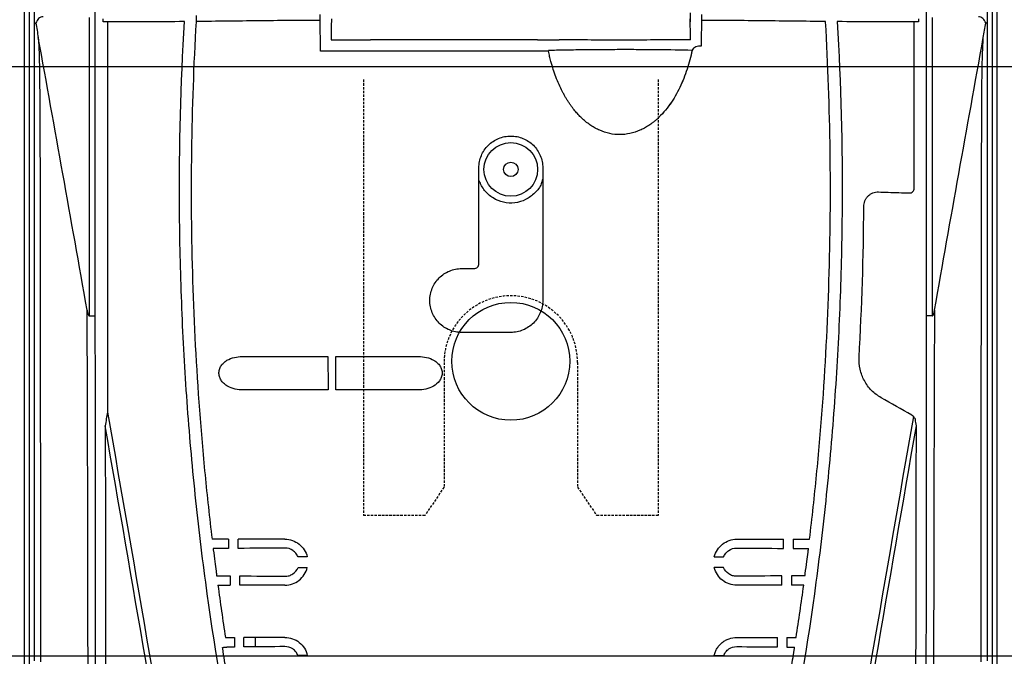
# Model space of a CAD drawing. Units: millimetres. Extents: x -3402 to 8397, y -2 to 6340.
# Drawn here: x 1018 to 1118, y 3941 to 4006 of the extents above; entities that cross this region are included whole.
import ezdxf
from ezdxf.enums import TextEntityAlignment as Align

# ---------------------------------------------------------------- set-up
doc = ezdxf.new("R2010")
doc.units = ezdxf.units.MM
doc.header["$MEASUREMENT"] = 0
doc.linetypes.add('DASHED2', pattern=[0.375, 0.25, -0.125])
doc.linetypes.add('HIDDEN', pattern=[0.375, 0.25, -0.125])
for name, color, linetype, lineweight in [('2DE_OBJ_LAMEL-APP', 130, 'Continuous', 25), ('2DE_OBJ_Lamel-DISTR', 255, 'Continuous', 18), ('2DE_TXTNUM', 11, 'Continuous', 9)]:
    doc.layers.add(name, color=color, linetype=linetype, lineweight=lineweight)
doc.layers.add('2DE_TXTPAR', color=41, linetype='Continuous')
doc.layers.add('Zaciski', color=30, linetype='DASHED2')
doc.layers.add('LAM_MONT', color=1, linetype='Continuous', plot=False)
doc.styles.add('CP_ATTR', font='ARIAL.TTF')
doc.styles.add('CP_ELATT', font='ARIAL.TTF')

# ---------------------------------------------------------------- blocks, each defined once
blk = doc.blocks.new('LML_73_81005_01')
at = {"layer": 'LAM_MONT'}
blk.add_circle((0, 0), 6, dxfattribs=at)
blk = doc.blocks.new('2dlam_73-81005-07_z2ajnxp')
at = {"layer": 'LAM_MONT'}
blk.add_lwpolyline([(0, -30), (1307, -30), (1307, 30), (0, 30)], close=True, dxfattribs=at)
blk.add_blockref('LML_73_81005_01', (353.5, 0))
at = {"linetype": 'ByBlock', "style": 'CP_ATTR', "flags": 9}
for tag, p in [('NAME', (1.54, -29.4)), ('NUMBER', (1.54, -29.4)), ('GROUP', (1.54, -29.4)), ('ARTICLE', (1.54, -29.4)), ('ORDER-NO', (1.54, -29.4)), ('PRODUCER', (1.54, -29.4)), ('CHARACTER', (1.55, -29.4)), ('VOLTAGE', (1.56, -29.4)), ('POWER', (1.56, -29.4)), ('OTHER', (1.56, -29.4)), ('TAG', (1.56, -29.4))]:
    blk.add_attdef(tag, text='', height=0.0005, dxfattribs=at).set_placement(p, align=Align.MIDDLE_LEFT)
blk = doc.blocks.new('2dapa_ars26v_apa-04_f6p1x6k')
for p, q in [((-49.5, -240.12), (-49.5, 276.88)), ((49.5, 276.88), (49.5, -240.12)), ((-49, -273.71), (-49, -95.75)), ((49, -95.62), (49, -273.71)), ((-18.29, -152.25), (-18.29, -152.27)), ((16.29, -152.27), (16.29, -152.28)), ((18.29, -152.27), (18.29, -152.25)), ((0, -182.06), (0, -182.02)), ((-26.03, -213.11), (-26.03, -214.07))]:
    blk.add_line(p, q)
at = {"flags": 128}
blk.add_lwpolyline([(2.71, -152.27), (0.59, -152.27), (-1.54, -152.27), (-3.67, -152.27), (-5.79, -152.27), (-7.92, -152.27), (-10.04, -152.27), (-12.17, -152.27), (-14.29, -152.27)], dxfattribs=at)
for radius in [2.73, 0.733]:
    blk.add_circle((0, -165.46), radius)
for centre, start, end in [((-41.17, -159.29), 89.3633, 92.1596), ((41.17, -159.29), 87.8404, 90.6367)]:
    blk.add_arc(centre, 8.85, start, end)
for points, degree in [([(-48.5, -150.67), (-48.5, -147.97), (-48.5, -145.16), (-48.5, -142.22)], 3), ([(48.5, -142.22), (48.5, -145.16), (48.5, -147.97), (48.5, -150.67)], 3), ([(-42.91, -180.38), (-42.91, -170.25), (-42.91, -160.13), (-42.91, -150)], 3), ([(-42.34, -149.44), (-42.34, -159.74), (-42.34, -170.04), (-42.34, -180.35)], 3), ([(-41.5, -150.45), (-41.5, -150.34), (-41.5, -150.23), (-41.5, -150.14)], 3), ([(-19.42, -150.29), (-19.42, -150.07), (-19.42, -149.86), (-19.42, -149.68)], 3), ([(-18.27, -150.12), (-18.28, -150.83), (-18.28, -151.54), (-18.29, -152.25)], 3), ([(18.27, -149.51), (18.27, -150.44)], 1), ([(18.29, -152.25), (18.28, -151.54), (18.28, -150.83), (18.27, -150.12)], 3), ([(19.42, -150.29), (19.41, -150.62), (19.41, -150.95), (19.4, -151.28)], 3), ([(19.42, -149.68), (19.42, -149.86), (19.42, -150.07), (19.42, -150.29)], 3), ([(41.5, -150.14), (41.5, -150.23), (41.5, -150.34), (41.5, -150.45)], 3), ([(42.34, -180.35), (42.34, -170.04), (42.34, -159.74), (42.34, -149.44)], 3), ([(42.91, -150), (42.91, -160.13), (42.91, -170.25), (42.91, -180.38)], 3), ([(-48.5, -150.67), (-48.5, -150.62), (-48.45, -150.58), (-48.36, -150.54)], 3), ([(-48.36, -150.54), (-48.27, -151.04), (-48.2, -151.54), (-48.11, -152.04)], 3), ([(-33.24, -150.41), (-35.85, -150.44), (-38.46, -150.45), (-41.07, -150.44)], 3), ([(-41.07, -150.44), (-41.07, -163.68), (-41.07, -176.93), (-41.07, -190.17)], 3), ([(-32.05, -150.4), (-32.05, -150.41), (-32.05, -150.42), (-32.05, -150.43)], 3), ([(32.05, -150.43), (32.05, -150.42), (32.05, -150.41), (32.05, -150.4)], 3), ([(41.07, -150.44), (38.46, -150.45), (35.85, -150.44), (33.24, -150.41)], 3), ([(41.07, -167.36), (41.07, -161.72), (41.07, -156.08), (41.07, -150.44)], 3), ([(48.11, -152.04), (48.2, -151.54), (48.27, -151.04), (48.36, -150.54)], 3), ([(48.5, -150.67), (48.5, -150.62), (48.45, -150.58), (48.36, -150.54)], 3), ([(-43.14, -179.79), (-44.78, -170.53), (-46.43, -161.28), (-48.11, -152.04)], 3), ([(-18.29, -152.27), (-16.96, -152.27), (-15.63, -152.27), (-14.29, -152.27)], 3), ([(2.71, -152.27), (3.45, -152.27), (4.19, -152.27), (4.92, -152.27)], 3), ([(18.29, -152.27), (17.62, -152.27), (16.96, -152.27), (16.29, -152.27)], 3), ([(43.14, -179.79), (44.78, -170.53), (46.43, -161.28), (48.11, -152.04)], 3), ([(3.83, -153.36), (3.83, -153.37), (3.83, -153.39), (3.84, -153.41)], 3), ([(18.46, -153.32), (18.46, -153.33), (18.46, -153.34), (18.46, -153.34)], 3), ([(3.84, -153.41), (-3.9, -153.41), (-11.64, -153.41), (-19.36, -153.41)], 3), ([(-3.25, -175.06), (-3.25, -171.81), (-3.25, -168.56), (-3.25, -165.31)], 3), ([(3.25, -165.31), (3.25, -169.81), (3.25, -174.31), (3.25, -178.81)], 3), ([(35.46, -184.58), (35.75, -179.47), (35.91, -174.36), (35.94, -169.25)], 3), ([(-5, -175.56), (-4.58, -175.56), (-4.17, -175.56), (-3.75, -175.56)], 3), ([(0, -182.06), (-1.67, -182.06), (-3.33, -182.06), (-5, -182.06)], 3), ([(-27.34, -184.51), (-24.44, -184.51), (-21.53, -184.51), (-18.62, -184.51)], 3), ([(-17.82, -184.51), (-15.01, -184.51), (-12.2, -184.51), (-9.39, -184.51)], 3), ([(-18.61, -187.92), (-21.5, -187.92), (-24.38, -187.92), (-27.26, -187.92)], 3), ([(-9.46, -187.92), (-12.24, -187.92), (-15.03, -187.92), (-17.81, -187.92)], 3), ([(40.82, -190.47), (39.78, -189.88), (38.74, -189.3), (37.71, -188.71)], 3), ([(-41.07, -190.17), (-38.2, -206.54), (-35.4, -222.91), (-32.65, -239.28)], 3), ([(40.99, -190.63), (40.94, -190.56), (40.89, -190.51), (40.82, -190.47)], 3), ([(40.99, -190.63), (38.15, -206.84), (35.37, -223.06), (32.65, -239.28)], 3), ([(41.3, -191.56), (41.26, -191.35), (41.23, -191.14), (41.19, -190.92)], 3), ([(-33.13, -239.36), (-35.8, -223.43), (-38.52, -207.49), (-41.3, -191.56)], 3), ([(33.13, -239.36), (35.8, -223.42), (38.52, -207.49), (41.3, -191.56)], 3), ([(-28.76, -203.11), (-29.31, -203.11), (-29.87, -203.11), (-30.42, -203.11)], 3), ([(-28.76, -203.11), (-28.76, -203.43), (-28.76, -203.74), (-28.75, -204.06)], 3), ([(-27.76, -204.05), (-27.75, -203.74), (-27.75, -203.43), (-27.75, -203.11)], 3), ([(-23, -203.11), (-24.58, -203.11), (-26.17, -203.11), (-27.75, -203.11)], 3), ([(23, -203.11), (24.58, -203.11), (26.17, -203.11), (27.75, -203.11)], 3), ([(27.76, -204.05), (27.75, -203.74), (27.75, -203.43), (27.75, -203.11)], 3), ([(28.76, -203.11), (28.76, -203.43), (28.76, -203.74), (28.75, -204.06)], 3), ([(28.76, -203.11), (29.31, -203.11), (29.87, -203.11), (30.42, -203.11)], 3), ([(-28.75, -204.06), (-29.27, -204.06), (-29.79, -204.07), (-30.31, -204.07)], 3), ([(-23, -204.02), (-24.59, -204.03), (-26.17, -204.04), (-27.76, -204.05)], 3), ([(23, -204.02), (24.59, -204.03), (26.17, -204.04), (27.76, -204.05)], 3), ([(28.75, -204.06), (29.27, -204.06), (29.79, -204.07), (30.31, -204.07)], 3), ([(-20.72, -204.9), (-21.04, -204.91), (-21.35, -204.91), (-21.66, -204.91)], 3), ([(20.72, -204.9), (21.04, -204.91), (21.35, -204.91), (21.66, -204.91)], 3), ([(-21.66, -206), (-21.35, -206), (-21.04, -206), (-20.72, -206)], 3), ([(21.66, -206), (21.35, -206), (21.04, -206), (20.72, -206)], 3), ([(-29.95, -206.83), (-29.5, -206.84), (-29.04, -206.84), (-28.58, -206.84)], 3), ([(-28.58, -206.84), (-28.58, -207.16), (-28.58, -207.48), (-28.58, -207.8)], 3), ([(-27.6, -207.8), (-27.6, -207.48), (-27.6, -207.17), (-27.6, -206.85)], 3), ([(-27.6, -206.85), (-26.07, -206.86), (-24.53, -206.88), (-23, -206.89)], 3), ([(27.6, -206.85), (26.07, -206.86), (24.53, -206.88), (23, -206.89)], 3), ([(27.6, -207.8), (27.6, -207.48), (27.6, -207.17), (27.6, -206.85)], 3), ([(29.95, -206.83), (29.5, -206.84), (29.04, -206.84), (28.58, -206.84)], 3), ([(28.58, -206.84), (28.58, -207.16), (28.58, -207.48), (28.58, -207.8)], 3), ([(-29.82, -207.8), (-29.58, -209.57), (-29.33, -211.34), (-29.05, -213.11)], 3), ([(-29.82, -207.8), (-29.41, -207.8), (-28.99, -207.8), (-28.58, -207.8)], 3), ([(-23, -207.8), (-24.53, -207.8), (-26.07, -207.8), (-27.6, -207.8)], 3), ([(27.6, -207.8), (26.07, -207.8), (24.53, -207.8), (23, -207.8)], 3), ([(29.82, -207.8), (29.41, -207.8), (28.99, -207.8), (28.58, -207.8)], 3), ([(29.05, -213.11), (29.32, -211.34), (29.58, -209.57), (29.82, -207.8)], 3), ([(-29.05, -213.11), (-28.74, -213.11), (-28.43, -213.11), (-28.12, -213.11)], 3), ([(-28.12, -213.11), (-28.12, -213.44), (-28.12, -213.76), (-28.12, -214.09)], 3), ([(-27.17, -214.08), (-27.17, -213.76), (-27.17, -213.44), (-27.17, -213.11)], 3), ([(23, -213.11), (24.39, -213.11), (25.78, -213.11), (27.17, -213.11)], 3), ([(27.17, -214.08), (27.17, -213.76), (27.17, -213.44), (27.17, -213.11)], 3), ([(28.12, -213.11), (28.43, -213.11), (28.74, -213.11), (29.05, -213.11)], 3), ([(28.12, -213.11), (28.12, -213.44), (28.12, -213.76), (28.12, -214.09)], 3), ([(-28.12, -214.09), (-28.38, -214.09), (-28.64, -214.09), (-28.9, -214.09)], 3), ([(-23, -214.05), (-24.39, -214.06), (-25.78, -214.07), (-27.17, -214.08)], 3), ([(23, -214.05), (24.39, -214.06), (25.78, -214.07), (27.17, -214.08)], 3), ([(28.12, -214.09), (28.38, -214.09), (28.64, -214.09), (28.9, -214.09)], 3), ([(-20.72, -214.94), (-21.04, -214.94), (-21.36, -214.94), (-21.68, -214.94)], 3), ([(20.71, -214.94), (21.04, -214.94), (21.36, -214.94), (21.68, -214.94)], 3)]:
    blk.add_open_spline(points, degree=degree)
for points, knots in [([(-47.61, -149.92), (-47.69, -149.91), (-47.78, -149.93), (-47.94, -150), (-48.01, -150.05), (-48.2, -150.23), (-48.29, -150.38), (-48.36, -150.54)], [0, 0, 0, 0, 0.25, 0.25, 0.5, 0.5, 1, 1, 1, 1]), ([(-32.02, -149.79), (-32.03, -149.88), (-32.03, -149.97), (-32.04, -150.18), (-32.05, -150.29), (-32.05, -150.4)], [0, 0, 0, 0, 0.5, 0.5, 1, 1, 1, 1]), ([(-19.42, -150.29), (-21.53, -150.3), (-23.63, -150.31), (-27.84, -150.36), (-29.95, -150.38), (-32.05, -150.4)], [0, 0, 0, 0, 0.5, 0.5, 1, 1, 1, 1]), ([(-19.36, -153.41), (-19.37, -153.08), (-19.37, -152.74), (-19.38, -152.41), (-19.39, -151.7), (-19.41, -151), (-19.42, -150.29)], [0, 0, 0, 0, 0.001, 0.001, 0.001, 0.003115743, 0.003115743, 0.003115743, 0.003115743]), ([(32.05, -150.4), (29.95, -150.38), (27.84, -150.36), (23.63, -150.31), (21.53, -150.3), (19.42, -150.29)], [0, 0, 0, 0, 0.5, 0.5, 1, 1, 1, 1]), ([(48.36, -150.54), (48.33, -150.46), (48.29, -150.38), (48.19, -150.24), (48.14, -150.17), (48.01, -150.05), (47.94, -150), (47.78, -149.93), (47.69, -149.91), (47.61, -149.92)], [0, 0, 0, 0, 0.25, 0.25, 0.5, 0.5, 0.75, 0.75, 1, 1, 1, 1]), ([(-48.5, -215.5), (-48.5, -204.72), (-48.5, -193.92), (-48.5, -177.71), (-48.5, -172.3), (-48.5, -164.19), (-48.5, -161.48), (-48.5, -157.42), (-48.5, -156.07), (-48.5, -154.04), (-48.5, -153.36), (-48.5, -152.35), (-48.5, -152.01), (-48.5, -151.34), (-48.5, -151), (-48.5, -150.67)], [0, 0, 0, 0, 0.5, 0.5, 0.75, 0.75, 0.875, 0.875, 0.9375, 0.9375, 0.96875, 0.96875, 0.984375, 0.984375, 1, 1, 1, 1]), ([(-27.94, -226.28), (-29.18, -220.04), (-30.22, -213.78), (-31.49, -204.33), (-31.86, -201.17), (-32.51, -194.85), (-32.78, -191.69), (-33.22, -185.35), (-33.39, -182.18), (-33.63, -175.82), (-33.71, -172.65), (-33.77, -163.11), (-33.6, -156.76), (-33.24, -150.41)], [0, 0, 0, 0, 0.25, 0.25, 0.375, 0.375, 0.5, 0.5, 0.625, 0.625, 0.75, 0.75, 1, 1, 1, 1]), ([(-32.05, -150.43), (-32.55, -159.21), (-32.67, -168.02), (-32.26, -181.21), (-32.03, -185.6), (-31.54, -192.18), (-31.35, -194.37), (-30.92, -198.74), (-30.68, -200.93), (-30.42, -203.11)], [0, 0, 0, 0, 0.5, 0.5, 0.75, 0.75, 0.875, 0.875, 1, 1, 1, 1]), ([(19.4, -151.28), (19.39, -151.57), (19.39, -151.85), (19.38, -152.14), (19.38, -152.4), (19.37, -152.66), (19.37, -152.92)], [0, 0, 0, 0, 0.000858598, 0.000858598, 0.000858598, 0.001638596, 0.001638596, 0.001638596, 0.001638596]), ([(33.24, -150.41), (33.6, -156.76), (33.77, -163.11), (33.71, -172.65), (33.63, -175.83), (33.39, -182.18), (33.22, -185.35), (32.78, -191.69), (32.51, -194.85), (31.86, -201.18), (31.49, -204.33), (30.22, -213.78), (29.18, -220.04), (27.94, -226.28)], [0, 0, 0, 0, 0.25, 0.25, 0.375, 0.375, 0.5, 0.5, 0.625, 0.625, 0.75, 0.75, 1, 1, 1, 1]), ([(30.42, -203.11), (30.68, -200.93), (30.92, -198.74), (31.35, -194.37), (31.54, -192.18), (32.03, -185.6), (32.26, -181.2), (32.67, -168.01), (32.55, -159.21), (32.05, -150.43)], [0, 0, 0, 0, 0.125, 0.125, 0.25, 0.25, 0.5, 0.5, 1, 1, 1, 1]), ([(48.5, -150.67), (48.5, -151), (48.5, -151.34), (48.5, -152.01), (48.5, -152.35), (48.5, -153.36), (48.5, -154.04), (48.5, -156.07), (48.5, -157.42), (48.5, -161.48), (48.5, -164.19), (48.5, -172.3), (48.5, -177.71), (48.5, -193.92), (48.5, -204.72), (48.5, -215.5)], [0, 0, 0, 0, 0.015625, 0.015625, 0.03125, 0.03125, 0.0625, 0.0625, 0.125, 0.125, 0.25, 0.25, 0.5, 0.5, 1, 1, 1, 1]), ([(-48.11, -152.04), (-48.08, -152.37), (-48.07, -152.7), (-48.04, -153.37), (-48.03, -153.7), (-48, -154.69), (-47.99, -155.36), (-47.97, -157.35), (-47.96, -158.67), (-47.94, -162.65), (-47.93, -165.31), (-47.92, -173.26), (-47.91, -178.56), (-47.9, -194.46), (-47.9, -205.04), (-47.9, -215.6)], [0, 0, 0, 0, 0.015625, 0.015625, 0.03125, 0.03125, 0.0625, 0.0625, 0.125, 0.125, 0.25, 0.25, 0.5, 0.5, 1, 1, 1, 1]), ([(16.29, -152.28), (15.62, -152.28), (14.93, -152.28), (13.18, -152.29), (12.09, -152.29), (8.83, -152.29), (6.64, -152.28), (4.92, -152.27)], [0.1825997, 0.1825997, 0.1825997, 0.1825997, 0.3087859, 0.3087859, 0.5021059, 0.5021059, 0.888746, 0.888746, 0.888746, 0.888746]), ([(47.9, -215.6), (47.9, -205.04), (47.9, -194.46), (47.91, -178.56), (47.91, -173.26), (47.93, -165.31), (47.94, -162.65), (47.96, -158.67), (47.96, -157.35), (47.99, -155.36), (48, -154.69), (48.03, -153.7), (48.04, -153.37), (48.07, -152.7), (48.08, -152.37), (48.11, -152.04)], [0, 0, 0, 0, 0.5, 0.5, 0.75, 0.75, 0.875, 0.875, 0.9375, 0.9375, 0.96875, 0.96875, 0.984375, 0.984375, 1, 1, 1, 1]), ([(18.46, -153.34), (17.34, -153.31), (16.15, -153.3), (14.59, -153.28), (14.27, -153.28), (13.63, -153.27), (13.32, -153.27), (12.36, -153.27), (11.72, -153.26), (10.76, -153.27), (10.43, -153.27), (9.79, -153.27), (9.47, -153.27), (8.52, -153.28), (7.9, -153.28), (6.68, -153.3), (6.09, -153.31), (4.93, -153.33), (4.37, -153.34), (3.83, -153.36)], [0, 0, 0, 0, 0.25, 0.25, 0.3125, 0.3125, 0.375, 0.375, 0.5, 0.5, 0.5625, 0.5625, 0.625, 0.625, 0.75, 0.75, 0.875, 0.875, 1, 1, 1, 1]), ([(18.46, -153.32), (18.32, -153.98), (18.15, -154.62), (17.74, -155.88), (17.49, -156.51), (16.92, -157.71), (16.59, -158.28), (16.02, -159.09), (15.81, -159.36), (15.38, -159.86), (15.14, -160.1), (14.89, -160.33)], [0, 0, 0, 0, 0.25, 0.25, 0.5, 0.5, 0.75, 0.75, 0.875, 0.875, 1, 1, 1, 1]), ([(18.46, -153.34), (18.32, -153.99), (18.15, -154.63), (17.73, -155.9), (17.49, -156.52), (16.92, -157.71), (16.59, -158.28), (15.82, -159.37), (15.39, -159.88), (14.89, -160.33)], [0, 0, 0, 0, 0.25, 0.25, 0.5, 0.5, 0.75, 0.75, 1, 1, 1, 1]), ([(19.37, -152.92), (19.19, -152.91), (19.02, -152.93), (18.77, -153.02), (18.69, -153.06), (18.54, -153.17), (18.48, -153.24), (18.46, -153.32)], [0, 0, 0, 0, 0.5, 0.5, 0.75, 0.75, 1, 1, 1, 1]), ([(6.11, -158.95), (6.05, -158.86), (5.93, -158.69), (5.75, -158.42), (5.58, -158.14), (5.42, -157.85), (5.19, -157.41), (4.9, -156.81), (4.59, -156.05), (4.32, -155.27), (4.11, -154.57), (3.95, -153.95), (3.88, -153.59), (3.84, -153.41)], [0, 0, 0, 0, 0.052633, 0.106106, 0.160468, 0.215764, 0.272037, 0.406651, 0.54567, 0.679881, 0.818391, 0.908606, 1, 1, 1, 1]), ([(7.31, -160.32), (7.25, -160.26), (7.12, -160.15), (6.95, -159.97), (6.78, -159.78), (6.61, -159.59), (6.44, -159.38), (6.27, -159.17), (6.17, -159.02), (6.11, -158.95)], [0, 0, 0, 0, 0.135561, 0.273328, 0.413445, 0.556046, 0.701259, 0.849206, 1, 1, 1, 1]), ([(14.89, -160.33), (14.83, -160.39), (14.69, -160.51), (14.48, -160.68), (14.26, -160.84), (14.04, -160.99), (13.82, -161.13), (13.6, -161.26), (13.37, -161.37), (12.9, -161.59), (12.15, -161.84), (11.1, -161.96), (10.05, -161.84), (9.22, -161.57), (8.59, -161.26), (8.15, -160.99), (7.71, -160.67), (7.44, -160.44), (7.31, -160.32)], [0, 0, 0, 0, 0.0328809, 0.0652041, 0.0970153, 0.1283623, 0.1592953, 0.1898663, 0.2201294, 0.25014, 0.3765811, 0.4997864, 0.6233974, 0.7499089, 0.8101783, 0.8716625, 0.9348011, 1, 1, 1, 1]), ([(-3.25, -165.31), (-3.25, -165.09), (-3.23, -164.88), (-3.15, -164.46), (-3.08, -164.26), (-2.92, -163.86), (-2.82, -163.68), (-2.59, -163.32), (-2.45, -163.16), (-2.15, -162.86), (-1.98, -162.72), (-1.63, -162.49), (-1.44, -162.38), (-1.05, -162.22), (-0.84, -162.16), (-0.43, -162.08), (-0.21, -162.06), (0.21, -162.06), (0.43, -162.08), (0.84, -162.16), (1.04, -162.22), (1.44, -162.38), (1.63, -162.49), (1.98, -162.72), (2.14, -162.85), (2.45, -163.16), (2.58, -163.32), (2.82, -163.67), (2.92, -163.86), (3.08, -164.26), (3.15, -164.46), (3.23, -164.88), (3.25, -165.09), (3.25, -165.31)], [0, 0, 0, 0, 0.0625, 0.0625, 0.125, 0.125, 0.1875, 0.1875, 0.25, 0.25, 0.3125, 0.3125, 0.375, 0.375, 0.4375, 0.4375, 0.5, 0.5, 0.5625, 0.5625, 0.625, 0.625, 0.6875, 0.6875, 0.75, 0.75, 0.8125, 0.8125, 0.875, 0.875, 0.9375, 0.9375, 1, 1, 1, 1]), ([(3.22, -166.49), (3.18, -166.64), (3.06, -167.16), (2.47, -167.9), (1.54, -168.59), (0.41, -168.93), (-0.76, -168.87), (-1.84, -168.42), (-2.73, -167.66), (-3.06, -166.96), (-3.22, -166.62)], [0, 0, 0, 0, 0.052035, 0.187929, 0.323779, 0.459603, 0.595431, 0.731289, 0.86719, 1, 1, 1, 1]), ([(40.57, -167.86), (40.7, -167.87), (40.83, -167.82), (41.02, -167.63), (41.07, -167.5), (41.07, -167.36)], [0, 0, 0, 0, 0.5, 0.5, 1, 1, 1, 1]), ([(35.94, -169.25), (35.94, -169.05), (35.97, -168.86), (36.09, -168.58), (36.13, -168.49), (36.24, -168.33), (36.3, -168.25), (36.44, -168.11), (36.52, -168.05), (36.68, -167.94), (36.77, -167.89), (37.04, -167.78), (37.24, -167.75), (37.44, -167.75)], [0, 0, 0, 0, 0.25, 0.25, 0.375, 0.375, 0.5, 0.5, 0.625, 0.625, 0.75, 0.75, 1, 1, 1, 1]), ([(37.44, -167.75), (37.77, -167.77), (38.1, -167.78), (38.43, -167.79), (39.14, -167.81), (39.86, -167.84), (40.57, -167.86)], [0, 0, 0, 0, 0.001000001, 0.001000001, 0.001000001, 0.00315817, 0.00315817, 0.00315817, 0.00315817]), ([(-3.75, -175.56), (-3.62, -175.56), (-3.49, -175.5), (-3.3, -175.32), (-3.25, -175.19), (-3.25, -175.06)], [0, 0, 0, 0, 0.5, 0.5, 1, 1, 1, 1]), ([(-5, -182.06), (-5.21, -182.06), (-5.43, -182.03), (-5.84, -181.95), (-6.05, -181.89), (-6.44, -181.73), (-6.63, -181.63), (-6.98, -181.39), (-7.15, -181.25), (-7.45, -180.95), (-7.58, -180.79), (-7.82, -180.43), (-7.92, -180.25), (-8.08, -179.85), (-8.15, -179.65), (-8.23, -179.23), (-8.25, -179.02), (-8.25, -178.6), (-8.23, -178.38), (-8.15, -177.96), (-8.08, -177.76), (-7.92, -177.37), (-7.82, -177.18), (-7.59, -176.82), (-7.45, -176.66), (-7.15, -176.36), (-6.98, -176.22), (-6.63, -175.99), (-6.44, -175.89), (-6.05, -175.72), (-5.85, -175.66), (-5.43, -175.58), (-5.21, -175.56), (-5, -175.56)], [0, 0, 0, 0, 0.0625, 0.0625, 0.125, 0.125, 0.1875, 0.1875, 0.25, 0.25, 0.3125, 0.3125, 0.375, 0.375, 0.4375, 0.4375, 0.5, 0.5, 0.5625, 0.5625, 0.625, 0.625, 0.6875, 0.6875, 0.75, 0.75, 0.8125, 0.8125, 0.875, 0.875, 0.9375, 0.9375, 1, 1, 1, 1]), ([(3.25, -178.81), (3.25, -179.02), (3.23, -179.23), (3.15, -179.65), (3.08, -179.85), (2.92, -180.25), (2.82, -180.43), (2.59, -180.79), (2.45, -180.95), (2.15, -181.25), (1.99, -181.39), (1.63, -181.62), (1.44, -181.73), (1.05, -181.89), (0.85, -181.95), (0.43, -182.03), (0.21, -182.06), (0, -182.06)], [0, 0, 0, 0, 0.125, 0.125, 0.25, 0.25, 0.375, 0.375, 0.5, 0.5, 0.625, 0.625, 0.75, 0.75, 0.875, 0.875, 1, 1, 1, 1]), ([(-43.04, -219.66), (-43.05, -213.02), (-43.06, -206.38), (-43.08, -196.41), (-43.09, -193.08), (-43.11, -186.43), (-43.12, -183.11), (-43.14, -179.79)], [0, 0, 0, 0, 0.5, 0.5, 0.75, 0.75, 1, 1, 1, 1]), ([(-43.14, -179.79), (-43.13, -179.85), (-43.12, -179.92), (-43.1, -179.99), (-43.09, -180.04), (-43.08, -180.08), (-43.07, -180.13), (-43.06, -180.16), (-43.05, -180.19), (-43.04, -180.22), (-43.03, -180.24), (-43.02, -180.26), (-43.01, -180.28), (-43, -180.31), (-42.99, -180.33), (-42.97, -180.34), (-42.96, -180.35), (-42.96, -180.36), (-42.95, -180.36), (-42.94, -180.37), (-42.93, -180.37), (-42.92, -180.38), (-42.92, -180.38), (-42.92, -180.38), (-42.91, -180.38)], [0, 0, 0, 0, 0.0002101374, 0.0002101374, 0.0002101374, 0.0003530402, 0.0003530402, 0.0003530402, 0.0004508694, 0.0004508694, 0.0004508694, 0.0005185345, 0.0005185345, 0.0005185345, 0.0005888505, 0.0005888505, 0.0005888505, 0.0006172893, 0.0006172893, 0.0006172893, 0.0006463311, 0.0006463311, 0.0006463311, 0.0006592983, 0.0006592983, 0.0006592983, 0.0006592983]), ([(-42.91, -180.38), (-42.77, -180.38), (-42.62, -180.38), (-42.41, -180.36), (-42.34, -180.35), (-42.34, -180.35)], [0, 0, 0, 0, 0.5, 0.5, 1, 1, 1, 1]), ([(-42.34, -180.35), (-42.34, -183.6), (-42.33, -186.87), (-42.33, -193.39), (-42.32, -196.65), (-42.31, -206.44), (-42.31, -212.96), (-42.3, -219.47)], [0, 0, 0, 0, 0.25, 0.25, 0.5, 0.5, 1, 1, 1, 1]), ([(42.3, -219.47), (42.31, -212.96), (42.31, -206.44), (42.32, -196.65), (42.33, -193.39), (42.33, -186.87), (42.34, -183.6), (42.34, -180.35)], [0, 0, 0, 0, 0.5, 0.5, 0.75, 0.75, 1, 1, 1, 1]), ([(42.91, -180.38), (42.77, -180.38), (42.62, -180.38), (42.41, -180.36), (42.34, -180.35), (42.34, -180.35)], [0, 0, 0, 0, 0.5, 0.5, 1, 1, 1, 1]), ([(42.91, -180.38), (42.94, -180.38), (42.96, -180.36), (42.99, -180.31), (43.01, -180.29), (43.04, -180.21), (43.06, -180.16), (43.1, -180), (43.12, -179.89), (43.14, -179.79)], [0, 0, 0, 0, 0.125, 0.125, 0.25, 0.25, 0.5, 0.5, 1, 1, 1, 1]), ([(43.14, -179.79), (43.12, -183.11), (43.11, -186.43), (43.09, -193.08), (43.08, -196.41), (43.06, -206.38), (43.05, -213.02), (43.04, -219.66)], [0, 0, 0, 0, 0.25, 0.25, 0.5, 0.5, 1, 1, 1, 1]), ([(-27.26, -187.92), (-27.54, -187.92), (-27.81, -187.89), (-28.34, -187.76), (-28.59, -187.67), (-28.95, -187.47), (-29.06, -187.39), (-29.27, -187.21), (-29.36, -187.11), (-29.53, -186.89), (-29.59, -186.76), (-29.69, -186.51), (-29.71, -186.37), (-29.72, -186.1), (-29.7, -185.96), (-29.63, -185.7), (-29.57, -185.57), (-29.42, -185.34), (-29.33, -185.24), (-29.13, -185.05), (-29.01, -184.97), (-28.67, -184.76), (-28.41, -184.67), (-27.88, -184.54), (-27.61, -184.51), (-27.34, -184.51)], [0, 0, 0, 0, 0.125, 0.125, 0.25, 0.25, 0.3125, 0.3125, 0.375, 0.375, 0.4375, 0.4375, 0.5, 0.5, 0.5625, 0.5625, 0.625, 0.625, 0.6875, 0.6875, 0.75, 0.75, 0.875, 0.875, 1, 1, 1, 1]), ([(-18.62, -184.51), (-18.62, -185.08), (-18.62, -185.64), (-18.61, -186.21), (-18.61, -186.78), (-18.61, -187.35), (-18.61, -187.92)], [0, 0, 0, 0, 0.001691876, 0.001691876, 0.001691876, 0.003401982, 0.003401982, 0.003401982, 0.003401982]), ([(-17.81, -187.92), (-17.81, -187.35), (-17.81, -186.78), (-17.81, -186.21), (-17.82, -185.64), (-17.82, -185.08), (-17.82, -184.51)], [0, 0, 0, 0, 0.001710109, 0.001710109, 0.001710109, 0.003401983, 0.003401983, 0.003401983, 0.003401983]), ([(-9.39, -184.51), (-9.11, -184.51), (-8.84, -184.54), (-8.31, -184.67), (-8.05, -184.77), (-7.7, -184.98), (-7.59, -185.06), (-7.39, -185.24), (-7.29, -185.35), (-7.14, -185.58), (-7.08, -185.7), (-7.01, -185.97), (-6.99, -186.11), (-7, -186.38), (-7.03, -186.52), (-7.12, -186.77), (-7.19, -186.89), (-7.43, -187.23), (-7.65, -187.4), (-8.12, -187.67), (-8.38, -187.77), (-8.91, -187.89), (-9.18, -187.92), (-9.46, -187.92)], [0, 0, 0, 0, 0.125, 0.125, 0.25, 0.25, 0.3125, 0.3125, 0.375, 0.375, 0.4375, 0.4375, 0.5, 0.5, 0.5625, 0.5625, 0.625, 0.625, 0.75, 0.75, 0.875, 0.875, 1, 1, 1, 1]), ([(37.71, -188.71), (37.35, -188.51), (37.02, -188.26), (36.59, -187.82), (36.45, -187.66), (36.21, -187.33), (36.09, -187.15), (35.9, -186.79), (35.81, -186.6), (35.67, -186.21), (35.61, -186.02), (35.47, -185.41), (35.44, -184.99), (35.46, -184.58)], [0, 0, 0, 0, 0.25, 0.25, 0.375, 0.375, 0.5, 0.5, 0.625, 0.625, 0.75, 0.75, 1, 1, 1, 1]), ([(-41.07, -190.17), (-41.11, -190.4), (-41.15, -190.64), (-41.22, -191.1), (-41.26, -191.33), (-41.3, -191.56)], [0, 0, 0, 0, 0.5, 0.5, 1, 1, 1, 1]), ([(41.19, -190.92), (41.18, -190.86), (41.15, -190.8), (41.08, -190.71), (41.04, -190.67), (40.99, -190.63)], [0, 0, 0, 0, 0.5, 0.5, 1, 1, 1, 1]), ([(-41.3, -191.56), (-41.28, -195.82), (-41.28, -200.09), (-41.26, -208.61), (-41.26, -212.87), (-41.25, -217.13)], [0, 0, 0, 0, 0.5, 0.5, 1, 1, 1, 1]), ([(41.25, -217.13), (41.26, -212.87), (41.26, -208.61), (41.28, -200.09), (41.28, -195.82), (41.3, -191.56)], [0, 0, 0, 0, 0.5, 0.5, 1, 1, 1, 1]), ([(-23, -203.11), (-22.74, -203.11), (-22.48, -203.16), (-21.99, -203.33), (-21.76, -203.45), (-21.35, -203.78), (-21.17, -203.97), (-20.89, -204.41), (-20.78, -204.65), (-20.72, -204.9)], [0, 0, 0, 0, 0.25, 0.25, 0.5, 0.5, 0.75, 0.75, 1, 1, 1, 1]), ([(20.72, -204.9), (20.78, -204.65), (20.89, -204.41), (21.17, -203.97), (21.35, -203.78), (21.76, -203.45), (21.99, -203.33), (22.48, -203.16), (22.74, -203.11), (23, -203.11)], [0, 0, 0, 0, 0.25, 0.25, 0.5, 0.5, 0.75, 0.75, 1, 1, 1, 1]), ([(-30.31, -204.07), (-30.3, -204.11), (-30.3, -204.15), (-30.29, -204.18), (-30.24, -204.59), (-30.19, -205), (-30.14, -205.4), (-30.1, -205.73), (-30.06, -206.05), (-30.01, -206.38), (-29.99, -206.53), (-29.97, -206.68), (-29.95, -206.83)], [0.000118842, 0.000118842, 0.000118842, 0.000118842, 0.00023041, 0.00023041, 0.00023041, 0.001457467, 0.001457467, 0.001457467, 0.002441725, 0.002441725, 0.002441725, 0.002900845, 0.002900845, 0.002900845, 0.002900845]), ([(-21.66, -204.91), (-21.72, -204.78), (-21.79, -204.66), (-21.97, -204.43), (-22.08, -204.34), (-22.43, -204.1), (-22.71, -204.01), (-23, -204.02)], [0, 0, 0, 0, 0.25, 0.25, 0.5, 0.5, 1, 1, 1, 1]), ([(21.66, -204.91), (21.72, -204.78), (21.79, -204.66), (21.97, -204.43), (22.07, -204.34), (22.43, -204.1), (22.71, -204.01), (23, -204.02)], [0, 0, 0, 0, 0.25, 0.25, 0.5, 0.5, 1, 1, 1, 1]), ([(29.95, -206.83), (29.96, -206.76), (29.97, -206.69), (29.98, -206.62), (30.03, -206.21), (30.09, -205.81), (30.14, -205.4), (30.18, -205.08), (30.22, -204.75), (30.26, -204.43), (30.28, -204.31), (30.29, -204.19), (30.31, -204.07)], [0.000124227, 0.000124227, 0.000124227, 0.000124227, 0.000340715, 0.000340715, 0.000340715, 0.001567605, 0.001567605, 0.001567605, 0.002551862, 0.002551862, 0.002551862, 0.002906229, 0.002906229, 0.002906229, 0.002906229]), ([(-23, -207.8), (-22.74, -207.8), (-22.48, -207.75), (-21.99, -207.58), (-21.76, -207.46), (-21.35, -207.13), (-21.17, -206.94), (-20.89, -206.5), (-20.78, -206.26), (-20.72, -206)], [0, 0, 0, 0, 0.25, 0.25, 0.5, 0.5, 0.75, 0.75, 1, 1, 1, 1]), ([(-23, -206.89), (-22.86, -206.89), (-22.72, -206.87), (-22.44, -206.79), (-22.32, -206.73), (-21.96, -206.49), (-21.77, -206.26), (-21.66, -206)], [0, 0, 0, 0, 0.25, 0.25, 0.5, 0.5, 1, 1, 1, 1]), ([(23, -207.8), (22.74, -207.8), (22.48, -207.75), (21.98, -207.58), (21.76, -207.46), (21.34, -207.13), (21.17, -206.94), (20.89, -206.5), (20.78, -206.26), (20.72, -206)], [0, 0, 0, 0, 0.25, 0.25, 0.5, 0.5, 0.75, 0.75, 1, 1, 1, 1]), ([(23, -206.89), (22.86, -206.89), (22.72, -206.87), (22.44, -206.79), (22.32, -206.73), (21.96, -206.49), (21.77, -206.26), (21.66, -206)], [0, 0, 0, 0, 0.25, 0.25, 0.5, 0.5, 1, 1, 1, 1]), ([(-23, -213.11), (-23.59, -213.11), (-24.19, -213.11), (-24.78, -213.11), (-25.54, -213.11), (-26.29, -213.11), (-27.05, -213.11), (-27.09, -213.11), (-27.13, -213.11), (-27.17, -213.11)], [0, 0, 0, 0, 0.001786394, 0.001786394, 0.001786394, 0.004063589, 0.004063589, 0.004063589, 0.004184887, 0.004184887, 0.004184887, 0.004184887]), ([(-23, -213.11), (-22.73, -213.11), (-22.48, -213.16), (-21.98, -213.33), (-21.75, -213.46), (-21.33, -213.79), (-21.16, -213.99), (-20.87, -214.44), (-20.77, -214.68), (-20.72, -214.94)], [0, 0, 0, 0, 0.25, 0.25, 0.5, 0.5, 0.75, 0.75, 1, 1, 1, 1]), ([(20.71, -214.94), (20.74, -214.81), (20.78, -214.68), (20.88, -214.44), (20.94, -214.32), (21.08, -214.1), (21.16, -213.99), (21.34, -213.8), (21.43, -213.71), (21.64, -213.54), (21.75, -213.47), (21.98, -213.34), (22.1, -213.29), (22.47, -213.16), (22.73, -213.11), (23, -213.11)], [0, 0, 0, 0, 0.125, 0.125, 0.25, 0.25, 0.375, 0.375, 0.5, 0.5, 0.625, 0.625, 0.75, 0.75, 1, 1, 1, 1]), ([(-29.35, -214.14), (-29.35, -214.13), (-29.3, -214.12), (-29.14, -214.1), (-29.02, -214.1), (-28.9, -214.09)], [0, 0, 0, 0, 0.5, 0.5, 1, 1, 1, 1]), ([(-28.92, -216.77), (-28.94, -216.66), (-28.96, -216.55), (-28.98, -216.44), (-29.03, -216.11), (-29.09, -215.78), (-29.14, -215.45), (-29.21, -215.04), (-29.27, -214.64), (-29.33, -214.24), (-29.34, -214.2), (-29.34, -214.17), (-29.35, -214.14)], [0.000190149, 0.000190149, 0.000190149, 0.000190149, 0.000525001, 0.000525001, 0.000525001, 0.001530635, 0.001530635, 0.001530635, 0.002757146, 0.002757146, 0.002757146, 0.002856591, 0.002856591, 0.002856591, 0.002856591]), ([(-21.68, -214.94), (-21.74, -214.81), (-21.81, -214.69), (-21.98, -214.47), (-22.09, -214.37), (-22.44, -214.13), (-22.72, -214.05), (-23, -214.05)], [0, 0, 0, 0, 0.25, 0.25, 0.5, 0.5, 1, 1, 1, 1]), ([(21.68, -214.94), (21.74, -214.81), (21.81, -214.69), (21.98, -214.47), (22.09, -214.37), (22.44, -214.13), (22.72, -214.05), (23, -214.05)], [0, 0, 0, 0, 0.25, 0.25, 0.5, 0.5, 1, 1, 1, 1]), ([(28.46, -216.81), (28.47, -216.74), (28.48, -216.67), (28.5, -216.6), (28.56, -216.19), (28.63, -215.79), (28.69, -215.39), (28.75, -215.06), (28.8, -214.73), (28.85, -214.4), (28.87, -214.3), (28.88, -214.19), (28.9, -214.09)], [0.000147067, 0.000147067, 0.000147067, 0.000147067, 0.000364283, 0.000364283, 0.000364283, 0.001590378, 0.001590378, 0.001590378, 0.002594781, 0.002594781, 0.002594781, 0.002900028, 0.002900028, 0.002900028, 0.002900028])]:
    blk.add_open_spline(points, degree=3, knots=knots)
at = {"layer": 'Zaciski'}
for p, q in [((-15, -156.32), (-15, -200.71)), ((15, -156.32), (15, -200.71))]:
    blk.add_line(p, q, dxfattribs=at)
at = {"layer": 'Zaciski', "linetype": 'HIDDEN'}
for p, q in [((-6.8, -185.12), (-6.8, -197.82)), ((6.8, -185.12), (6.8, -197.82)), ((-6.8, -197.82), (-8.75, -200.71)), ((6.8, -197.82), (8.75, -200.71)), ((-8.75, -200.71), (-15, -200.71)), ((15, -200.71), (8.75, -200.71))]:
    blk.add_line(p, q, dxfattribs=at)
blk.add_arc((0, -185.12), 6.8, 0, 180, dxfattribs=at)
at = {"linetype": 'ByBlock', "style": 'CP_ATTR', "flags": 9}
for tag in ['NAME', 'NUMBER', 'GROUP', 'ARTICLE', 'ORDER-NO', 'PRODUCER', 'DN', 'PN', 'TEMPERATURE', 'VOLTAGE', 'POWER', 'FLOW', 'CHARACTER', 'OTHER', 'CURRENT']:
    blk.add_attdef(tag, text='', height=0.00005, dxfattribs=at).set_placement((-0.09, -0.02), align=Align.MIDDLE_LEFT)
at = {"layer": '2DE_TXTNUM', "linetype": 'ByBlock', "style": 'CP_ELATT', "width": 0.8, "flags": 8}
blk.add_attdef('TAG', text='', height=10, dxfattribs=at).set_placement((0, 261.25), align=Align.CENTER)
at = {"layer": '2DE_TXTPAR', "linetype": 'ByBlock', "style": 'CP_ATTR', "flags": 8}
blk.add_attdef('PRODUCT-TYPE', text='', height=7, dxfattribs=at).set_placement((0, 92), align=Align.CENTER)

msp = doc.modelspace()

# ---------------------------------------------------------------- block references
at = {"layer": '2DE_OBJ_LAMEL-APP'}
msp.add_blockref('2dapa_ars26v_apa-04_f6p1x6k', (1067.97, 4155.8), dxfattribs=at)
at = {"layer": '2DE_OBJ_Lamel-DISTR'}
msp.add_blockref('2dlam_73-81005-07_z2ajnxp', (714.47, 3970.8), dxfattribs=at)

doc.saveas('drawing.dxf')
